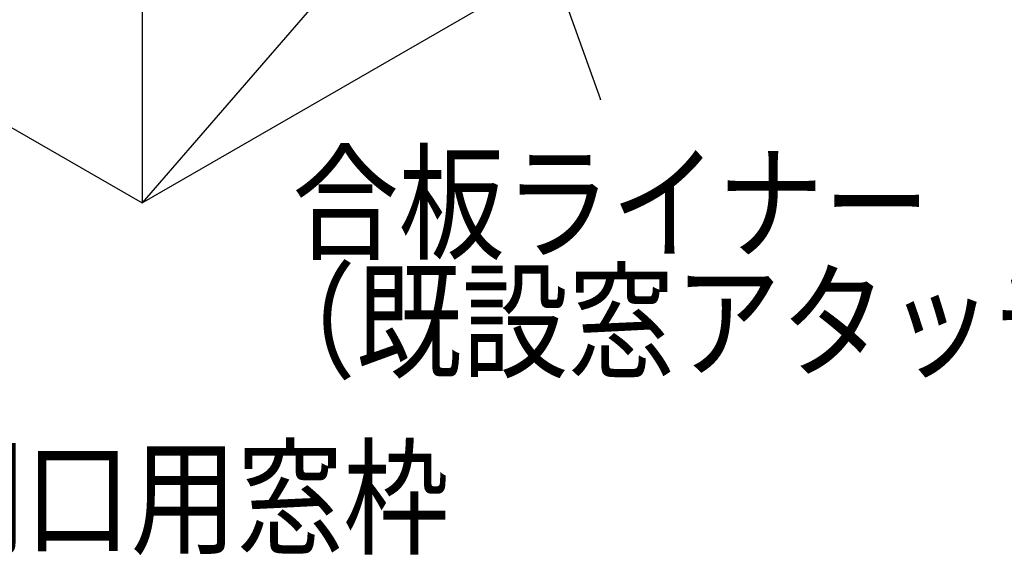
# Model space of a CAD drawing. Extents: x -424 to 186, y -4 to 301.
# Drawn here: x -186 to -160, y 199 to 214 of the extents above; entities that cross this region are included whole.
import ezdxf

# ---------------------------------------------------------------- set-up
doc = ezdxf.new("R2010")
doc.units = 0
doc.layers.add('PV', color=7, linetype='CONTINUOUS')

msp = doc.modelspace()

# ---------------------------------------------------------------- linework, layer by layer
at = {"layer": 'PV', "color": 7, "linetype": 'Continuous'}
for p, q in [((-165.532, 229.141), (-183.072, 208.888)), ((-175.08, 223.628), (-170.812, 211.652)), ((-183.072, 208.888), (-165.532, 219.015)), ((-183.072, 219.015), (-183.072, 208.888)), ((-189.595, 212.655), (-183.072, 208.888))]:
    msp.add_line(p, q, dxfattribs=at)
for centre, start, end in [((-170.812, 211.652), 199.6162, 19.6162), ((-183.072, 208.888), 139.1064, 319.1064), ((-183.072, 208.888), 120.0014, 300.0014), ((-183.072, 208.888), 180, 0), ((-183.072, 208.888), 239.9982, 59.9982)]:
    msp.add_arc(centre, 0.000886, start, end, dxfattribs=at)

# ---------------------------------------------------------------- texts
at = {"layer": 'PV', "color": 7, "linetype": 'Continuous', "width": 0.833333}
for s, p in [('合板ライナー', (-179.053, 207.636)), ('（既設窓アタッチメントに同梱）', (-180.199, 204.465)), ('全幅開口用窓枠', (-194.745, 199.744))]:
    msp.add_text(s, height=2.5, dxfattribs=at).set_placement(p)

doc.saveas('drawing.dxf')
